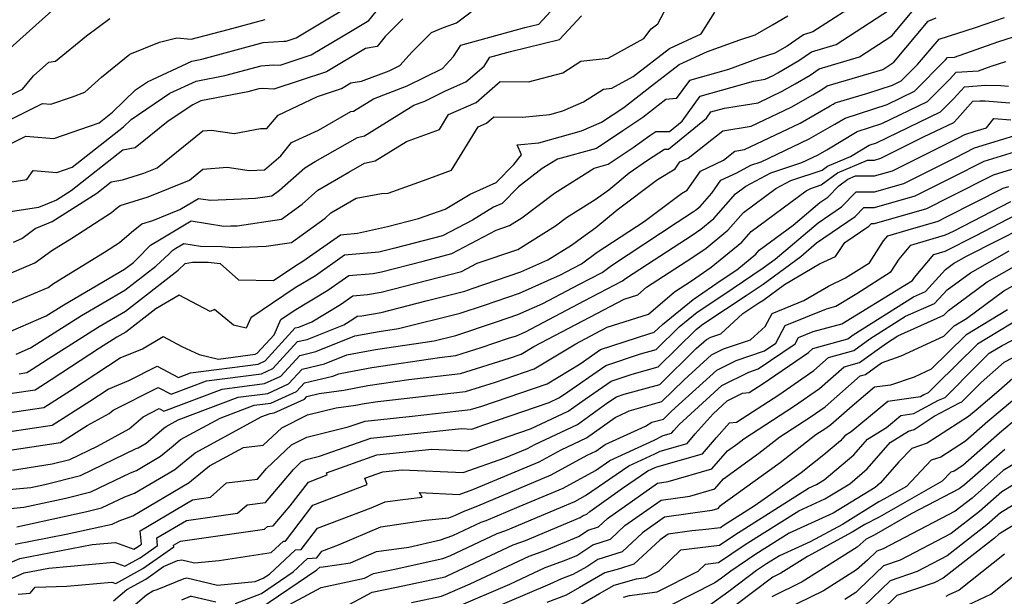
# Model space of a CAD drawing. Extents: x 1893570 to 1900978, y 2863029 to 2865516.
# Drawn here: x 1896784 to 1896937, y 2863451 to 2863541 of the extents above; entities that cross this region are included whole.
import ezdxf

# ---------------------------------------------------------------- set-up
doc = ezdxf.new("R2010")
doc.units = 0

msp = doc.modelspace()

# ---------------------------------------------------------------- linework, layer by layer
at = {"layer": 'Unknown_Line_Type', "color": 0}
for points in [[(1896780.92, 2863515.06, 3336), (1896784.91, 2863515.69, 3336), (1896785.93, 2863517.06, 3336), (1896789.61, 2863516.79, 3336), (1896791.98, 2863517.6, 3336), (1896799.96, 2863523.88, 3336), (1896801.14, 2863525.03, 3336), (1896807.19, 2863529.09, 3336), (1896811.28, 2863530.99, 3336), (1896815.73, 2863531.85, 3336), (1896821.34, 2863533.38, 3336), (1896823.25, 2863533.53, 3336), (1896824.3, 2863533.46, 3336), (1896829.16, 2863535.08, 3336), (1896835.49, 2863538.85, 3336), (1896838.08, 2863540.42, 3336), (1896839.91, 2863542.65, 3336)], [(1896781.27, 2863491.55, 3326), (1896787.94, 2863494.49, 3326), (1896790.68, 2863496.21, 3326), (1896800.13, 2863501.74, 3326), (1896801.49, 2863502.79, 3326), (1896802.08, 2863503.34, 3326), (1896804.18, 2863505.47, 3326), (1896805.81, 2863506.45, 3326), (1896810.49, 2863509.25, 3326), (1896815.58, 2863508.4, 3326), (1896816.65, 2863508.46, 3326), (1896817.65, 2863508.49, 3326), (1896824.55, 2863509.51, 3326), (1896827.76, 2863511.84, 3326), (1896830.19, 2863514, 3326), (1896834.97, 2863516.83, 3326), (1896837.41, 2863518.23, 3326), (1896839.09, 2863518.56, 3326), (1896843.95, 2863521.59, 3326), (1896849.09, 2863523.48, 3326), (1896850.5, 2863525.77, 3326), (1896854.8, 2863527.65, 3326), (1896858.55, 2863530.92, 3326), (1896862.93, 2863530.87, 3326), (1896868.28, 2863532.26, 3326), (1896871.09, 2863534.08, 3326), (1896875.33, 2863534.57, 3326), (1896880.86, 2863537.63, 3326), (1896882.02, 2863539.13, 3326), (1896883.06, 2863539.89, 3326), (1896884.61, 2863542.86, 3326)], [(1896781.67, 2863520.89, 3338), (1896784.75, 2863522.41, 3338), (1896789.13, 2863522.08, 3338), (1896796.19, 2863524.5, 3338), (1896798.26, 2863526.13, 3338), (1896801.85, 2863529.65, 3338), (1896803.67, 2863530.87, 3338), (1896810.56, 2863534.07, 3338), (1896812.16, 2863534.38, 3338), (1896821.67, 2863536.97, 3338), (1896824.91, 2863537.22, 3338), (1896825.25, 2863537.2, 3338), (1896826.82, 2863537.72, 3338), (1896828.87, 2863538.95, 3338), (1896836.75, 2863543.71, 3338)], [(1896781.78, 2863535.57, 3344), (1896783.85, 2863537.43, 3344), (1896789.78, 2863542.77, 3344)], [(1896782.04, 2863500.95, 3330), (1896786.2, 2863502.7, 3330), (1896788.83, 2863504.66, 3330), (1896791.94, 2863506.55, 3330), (1896798.1, 2863510.55, 3330), (1896798.8, 2863511.17, 3330), (1896799.42, 2863511.66, 3330), (1896803.82, 2863512.97, 3330), (1896810.22, 2863515.6, 3330), (1896812.29, 2863517.27, 3330), (1896816.1, 2863517.61, 3330), (1896819.51, 2863517.1, 3330), (1896821.9, 2863517.16, 3330), (1896824.4, 2863519.38, 3330), (1896826.1, 2863521.42, 3330), (1896830.27, 2863523.37, 3330), (1896835.31, 2863526.24, 3330), (1896835.73, 2863526.33, 3330), (1896838.82, 2863528.25, 3330), (1896844.04, 2863530.23, 3330), (1896849.56, 2863532.92, 3330), (1896851.26, 2863534.82, 3330), (1896852.39, 2863536.56, 3330), (1896862.37, 2863539.32, 3330), (1896864.52, 2863539.85, 3330), (1896867.54, 2863543.11, 3330)], [(1896779.49, 2863473.18, 3314), (1896790.19, 2863474.78, 3314), (1896794.3, 2863477.41, 3314), (1896797.74, 2863479.27, 3314), (1896798.37, 2863479.82, 3314), (1896805.36, 2863483.34, 3314), (1896807.37, 2863482.28, 3314), (1896812.85, 2863484.35, 3314), (1896821.4, 2863485.46, 3314), (1896823.2, 2863486.28, 3314), (1896827.03, 2863490.46, 3314), (1896828.53, 2863490.81, 3314), (1896834.2, 2863493.09, 3314), (1896835.64, 2863493.96, 3314), (1896836.27, 2863494.4, 3314), (1896837, 2863494.47, 3314), (1896840.02, 2863495.01, 3314), (1896847.04, 2863496.83, 3314), (1896853.01, 2863498.32, 3314), (1896854.18, 2863498.71, 3314), (1896861.75, 2863501.32, 3314), (1896865.94, 2863503.17, 3314), (1896869.61, 2863505.46, 3314), (1896871.16, 2863506.63, 3314), (1896873.39, 2863508.21, 3314), (1896876.74, 2863510.98, 3314), (1896883, 2863515.66, 3314), (1896885.71, 2863517.33, 3314), (1896886.47, 2863518.41, 3314), (1896887.77, 2863519.02, 3314), (1896893.12, 2863523.25, 3314), (1896897.57, 2863523.97, 3314), (1896903.77, 2863526.94, 3314), (1896907.12, 2863528.84, 3314), (1896908.52, 2863529.66, 3314), (1896909.37, 2863530.24, 3314), (1896918.01, 2863532.8, 3314), (1896919.75, 2863533.93, 3314), (1896925.06, 2863540.28, 3314), (1896926.31, 2863540.83, 3314)], [(1896780.55, 2863476.25, 3316), (1896788.87, 2863477.49, 3316), (1896794.7, 2863481.22, 3316), (1896797.56, 2863483.09, 3316), (1896800.78, 2863484.42, 3316), (1896805.19, 2863486.64, 3316), (1896808.49, 2863484.9, 3316), (1896810.38, 2863485.61, 3316), (1896820.91, 2863486.98, 3316), (1896821.97, 2863487.47, 3316), (1896826.67, 2863492.59, 3316), (1896827.21, 2863492.71, 3316), (1896829.23, 2863493.53, 3316), (1896833.69, 2863496.22, 3316), (1896835.62, 2863497.57, 3316), (1896837.89, 2863497.77, 3316), (1896840.03, 2863498.16, 3316), (1896850.93, 2863500.98, 3316), (1896852.51, 2863501.39, 3316), (1896854.93, 2863502.67, 3316), (1896861.26, 2863504.81, 3316), (1896867.14, 2863508.48, 3316), (1896868.85, 2863509.79, 3316), (1896873.3, 2863512.59, 3316), (1896875.43, 2863514.09, 3316), (1896878.57, 2863516.7, 3316), (1896881.41, 2863518.69, 3316), (1896884.08, 2863520.39, 3316), (1896884.7, 2863520.4, 3316), (1896890.59, 2863525.21, 3316), (1896891.3, 2863526.18, 3316), (1896893.38, 2863526.77, 3316), (1896898.64, 2863527.62, 3316), (1896902.38, 2863529.41, 3316), (1896904.4, 2863530.56, 3316), (1896906.73, 2863531.92, 3316), (1896908.14, 2863532.89, 3316), (1896914.38, 2863534.74, 3316), (1896919.41, 2863538, 3316), (1896922.59, 2863541.82, 3316)], [(1896781.21, 2863495.94, 3328), (1896788.26, 2863498.9, 3328), (1896789.1, 2863499.53, 3328), (1896797.03, 2863504.36, 3328), (1896799.35, 2863505.87, 3328), (1896801.19, 2863507.5, 3328), (1896802.83, 2863508.79, 3328), (1896804.52, 2863509.29, 3328), (1896808.71, 2863511.01, 3328), (1896811.62, 2863512.75, 3328), (1896813.5, 2863512.44, 3328), (1896817.11, 2863512.64, 3328), (1896820.46, 2863512.76, 3328), (1896823.02, 2863513.14, 3328), (1896824.21, 2863514, 3328), (1896828.16, 2863517.52, 3328), (1896829.78, 2863518.48, 3328), (1896836.36, 2863522.23, 3328), (1896837.41, 2863522.45, 3328), (1896845.08, 2863527.22, 3328), (1896846.8, 2863527.87, 3328), (1896850.02, 2863529.45, 3328), (1896853.21, 2863530.85, 3328), (1896856.05, 2863533.32, 3328), (1896856.93, 2863534.69, 3328), (1896860.15, 2863535.58, 3328), (1896867.74, 2863537.44, 3328), (1896871.15, 2863541.13, 3328)], [(1896781.61, 2863479.33, 3318), (1896787.55, 2863480.21, 3318), (1896791.71, 2863482.87, 3318), (1896799.43, 2863487.92, 3318), (1896802.93, 2863489.36, 3318), (1896806.12, 2863491.24, 3318), (1896809.03, 2863489.7, 3318), (1896811.73, 2863488.45, 3318), (1896814.72, 2863487.76, 3318), (1896820.42, 2863488.5, 3318), (1896820.75, 2863488.65, 3318), (1896823.38, 2863491.52, 3318), (1896824.4, 2863493.9, 3318), (1896826.52, 2863495.33, 3318), (1896831.74, 2863498.47, 3318), (1896834.98, 2863500.75, 3318), (1896838.77, 2863501.08, 3318), (1896840.05, 2863501.31, 3318), (1896846.54, 2863502.99, 3318), (1896851.03, 2863504.15, 3318), (1896857.9, 2863507.8, 3318), (1896859.98, 2863508.5, 3318), (1896861.91, 2863509.71, 3318), (1896866.95, 2863513.58, 3318), (1896873.13, 2863517.46, 3318), (1896875.31, 2863518.05, 3318), (1896879.18, 2863520.67, 3318), (1896881.8, 2863522.51, 3318), (1896882.75, 2863523.12, 3318), (1896884.83, 2863523.14, 3318), (1896886.8, 2863524.76, 3318), (1896889.62, 2863528.63, 3318), (1896897.91, 2863530.98, 3318), (1896899.71, 2863531.27, 3318), (1896900.98, 2863531.88, 3318), (1896901.68, 2863532.28, 3318), (1896904.94, 2863534.18, 3318), (1896906.91, 2863535.54, 3318), (1896910.76, 2863536.68, 3318), (1896919.06, 2863542.07, 3318)], [(1896912.61, 2863542.18, 3320), (1896907.13, 2863538.62, 3320), (1896905.68, 2863538.19, 3320), (1896903.15, 2863536.44, 3320), (1896901.22, 2863535.32, 3320), (1896898.81, 2863534.55, 3320), (1896894.03, 2863532.81, 3320), (1896887.94, 2863531.09, 3320), (1896885.91, 2863528.3, 3320), (1896884.28, 2863528.14, 3320), (1896880.7, 2863525.33, 3320), (1896877.59, 2863523.27, 3320), (1896873.49, 2863520.49, 3320), (1896867.43, 2863518.86, 3320), (1896865.06, 2863517.37, 3320), (1896861.4, 2863514.56, 3320), (1896858.86, 2863511.97, 3320), (1896857.5, 2863511.36, 3320), (1896854.2, 2863509.38, 3320), (1896849.55, 2863506.91, 3320), (1896842.15, 2863505, 3320), (1896840.06, 2863504.46, 3320), (1896839.65, 2863504.38, 3320), (1896834.33, 2863503.92, 3320), (1896829.79, 2863500.72, 3320), (1896826.64, 2863498.83, 3320), (1896819.75, 2863494.19, 3320), (1896819.04, 2863492.54, 3320), (1896817.08, 2863493.01, 3320), (1896814.13, 2863495.48, 3320), (1896813.43, 2863495.17, 3320), (1896808.62, 2863497.71, 3320), (1896804.97, 2863495.56, 3320), (1896800.31, 2863491.95, 3320), (1896798.94, 2863491.14, 3320), (1896796.25, 2863489.44, 3320), (1896788.72, 2863484.52, 3320), (1896786.23, 2863482.93, 3320), (1896782.67, 2863482.4, 3320)], [(1896782.7, 2863470.48, 3312), (1896788.89, 2863471.45, 3312), (1896791.62, 2863472.14, 3312), (1896795.92, 2863474.21, 3312), (1896800.85, 2863476.89, 3312), (1896803.02, 2863478.78, 3312), (1896805.53, 2863480.04, 3312), (1896806.25, 2863479.66, 3312), (1896815.32, 2863483.08, 3312), (1896821.89, 2863483.94, 3312), (1896824.42, 2863485.1, 3312), (1896827.38, 2863488.33, 3312), (1896829.86, 2863488.91, 3312), (1896835.93, 2863491.35, 3312), (1896838.81, 2863491.87, 3312), (1896839.72, 2863492.04, 3312), (1896842.72, 2863492.49, 3312), (1896852.32, 2863494.88, 3312), (1896856.07, 2863496.13, 3312), (1896861.51, 2863498.01, 3312), (1896867.91, 2863500.83, 3312), (1896869.9, 2863501.87, 3312), (1896871.19, 2863502.55, 3312), (1896873.63, 2863504.37, 3312), (1896880.89, 2863509.14, 3312), (1896886.7, 2863513.49, 3312), (1896887.58, 2863514.03, 3312), (1896889.65, 2863516.99, 3312), (1896893.24, 2863518.67, 3312), (1896895.02, 2863520.08, 3312), (1896896.5, 2863520.32, 3312), (1896905.17, 2863524.46, 3312), (1896909.85, 2863527.13, 3312), (1896910.31, 2863527.4, 3312), (1896910.6, 2863527.59, 3312), (1896915.7, 2863529.1, 3312), (1896919.54, 2863530.36, 3312), (1896920.89, 2863531.01, 3312), (1896923.42, 2863533.56, 3312), (1896926.77, 2863537.52, 3312), (1896932.43, 2863539.3, 3312), (1896936.92, 2863540.9, 3312)], [(1896782.87, 2863505.95, 3332), (1896784.15, 2863506.49, 3332), (1896786.25, 2863508.06, 3332), (1896788.88, 2863509.14, 3332), (1896795.79, 2863513.55, 3332), (1896798.05, 2863515.33, 3332), (1896799.78, 2863515.65, 3332), (1896803.12, 2863516.64, 3332), (1896805.2, 2863517.5, 3332), (1896812.31, 2863523.24, 3332), (1896813.65, 2863523.37, 3332), (1896817.16, 2863522.84, 3332), (1896821.28, 2863523.6, 3332), (1896822.26, 2863523.61, 3332), (1896824, 2863525.7, 3332), (1896830.13, 2863528.57, 3332), (1896833.84, 2863529.81, 3332), (1896835.33, 2863530.7, 3332), (1896836.97, 2863530.95, 3332), (1896841.29, 2863532.58, 3332), (1896842.94, 2863533.39, 3332), (1896844.85, 2863535.51, 3332), (1896847.87, 2863538.54, 3332), (1896849.69, 2863539.33, 3332), (1896851.75, 2863540.03, 3332), (1896854.03, 2863541.76, 3332)], [(1896783.26, 2863488.52, 3324), (1896785.5, 2863489.5, 3324), (1896793.43, 2863494.52, 3324), (1896800.19, 2863498.48, 3324), (1896804.97, 2863502.18, 3324), (1896807.07, 2863504.13, 3324), (1896807.64, 2863504.71, 3324), (1896808.09, 2863504.98, 3324), (1896809.36, 2863505.74, 3324), (1896811.91, 2863505.32, 3324), (1896815.23, 2863505.26, 3324), (1896816.98, 2863505.11, 3324), (1896822.13, 2863505.3, 3324), (1896826.09, 2863505.88, 3324), (1896831.32, 2863509.67, 3324), (1896832.22, 2863510.47, 3324), (1896836.14, 2863512.8, 3324), (1896840.07, 2863513.48, 3324), (1896841.13, 2863513.58, 3324), (1896846.63, 2863515.54, 3324), (1896850.94, 2863517.12, 3324), (1896855.1, 2863523.89, 3324), (1896856.4, 2863524.46, 3324), (1896857.52, 2863525.45, 3324), (1896861.99, 2863525.39, 3324), (1896866.26, 2863525.81, 3324), (1896868.28, 2863526.38, 3324), (1896871.5, 2863527.75, 3324), (1896874.58, 2863529.75, 3324), (1896875.91, 2863529.9, 3324), (1896879.19, 2863531.71, 3324), (1896884.85, 2863536.03, 3324), (1896889.78, 2863538.32, 3324), (1896891.89, 2863541.68, 3324)], [(1896783.73, 2863485.47, 3322), (1896784.91, 2863485.65, 3322), (1896785.74, 2863486.17, 3322), (1896788.23, 2863487.8, 3322), (1896796.18, 2863492.83, 3322), (1896800.25, 2863495.21, 3322), (1896808.46, 2863501.57, 3322), (1896809.57, 2863502.6, 3322), (1896810.69, 2863502.84, 3322), (1896813.1, 2863502.8, 3322), (1896814.97, 2863502.63, 3322), (1896817.85, 2863500.1, 3322), (1896823.29, 2863499.99, 3322), (1896826.76, 2863502.32, 3322), (1896827.84, 2863502.98, 3322), (1896833.68, 2863507.09, 3322), (1896836.34, 2863507.32, 3322), (1896841.03, 2863508.38, 3322), (1896845.84, 2863509.59, 3322), (1896849.98, 2863511.08, 3322), (1896853.88, 2863513.42, 3322), (1896857.9, 2863515.23, 3322), (1896860.64, 2863518.02, 3322), (1896861.85, 2863519.53, 3322), (1896861.17, 2863521.07, 3322), (1896864.54, 2863521.4, 3322), (1896871.16, 2863523.26, 3322), (1896874.3, 2863524.6, 3322), (1896877.77, 2863526.9, 3322), (1896882.04, 2863530.27, 3322), (1896886.34, 2863533.55, 3322), (1896890.74, 2863535.59, 3322), (1896895.79, 2863537.42, 3322), (1896898.16, 2863538.18, 3322), (1896900.89, 2863539.75, 3322), (1896903.25, 2863541.15, 3322)], [(1896777.2, 2863526.23, 3342), (1896784.24, 2863529.71, 3342), (1896785.99, 2863531.79, 3342), (1896788.36, 2863533.91, 3342), (1896789.4, 2863534.09, 3342), (1896794.21, 2863538.03, 3342), (1896797.81, 2863540.71, 3342)], [(1896779.44, 2863523.56, 3340), (1896787.37, 2863527.48, 3340), (1896788.66, 2863527.38, 3340), (1896792.05, 2863528.54, 3340), (1896793.94, 2863529.27, 3340), (1896796.56, 2863531.62, 3340), (1896800.97, 2863535.18, 3340), (1896805.55, 2863537.04, 3340), (1896808.23, 2863537.71, 3340), (1896810.46, 2863537.53, 3340), (1896816.22, 2863538.99, 3340), (1896822, 2863540.56, 3340)], [(1896843.38, 2863540.65, 3334), (1896840.67, 2863537.93, 3334), (1896839.38, 2863536.35, 3334), (1896837.58, 2863536.07, 3334), (1896831.5, 2863532.45, 3334), (1896823.35, 2863529.72, 3334), (1896821.6, 2863529.83, 3334), (1896821.01, 2863529.79, 3334), (1896819.3, 2863529.32, 3334), (1896811.99, 2863527.9, 3334), (1896810.72, 2863527.31, 3334), (1896806.88, 2863524.74, 3334), (1896801.78, 2863520.61, 3334), (1896799.86, 2863520.26, 3334), (1896791.82, 2863513.93, 3334), (1896789.53, 2863512.46, 3334), (1896786.73, 2863511.31, 3334), (1896782.41, 2863510.64, 3334)], [(1896780.43, 2863467.32, 3310), (1896785.55, 2863467.76, 3310), (1896787.74, 2863468.23, 3310), (1896793.26, 2863469.62, 3310), (1896801.94, 2863473.82, 3310), (1896802.25, 2863473.93, 3310), (1896803.51, 2863474.68, 3310), (1896806.25, 2863477, 3310), (1896806.6, 2863477.29, 3310), (1896808.48, 2863478.3, 3310), (1896817.8, 2863481.82, 3310), (1896822.38, 2863482.42, 3310), (1896825.64, 2863483.91, 3310), (1896827.74, 2863486.2, 3310), (1896831.19, 2863487.01, 3310), (1896834.69, 2863488.42, 3310), (1896836.35, 2863488.71, 3310), (1896839.13, 2863489.24, 3310), (1896848.25, 2863490.6, 3310), (1896851.63, 2863491.44, 3310), (1896857.96, 2863493.55, 3310), (1896861.28, 2863494.7, 3310), (1896865.18, 2863496.42, 3310), (1896870.75, 2863499.33, 3310), (1896874.37, 2863501.23, 3310), (1896875.83, 2863502.32, 3310), (1896886.07, 2863509.04, 3310), (1896888.44, 2863510.59, 3310), (1896888.9, 2863510.9, 3310), (1896889.6, 2863511.48, 3310), (1896891.44, 2863513.58, 3310), (1896892.84, 2863515.57, 3310), (1896895.31, 2863516.73, 3310), (1896897.52, 2863517.9, 3310), (1896899.12, 2863518.44, 3310), (1896906.56, 2863521.99, 3310), (1896910.58, 2863524.28, 3310), (1896912.15, 2863525.22, 3310), (1896918.71, 2863527.37, 3310), (1896922.93, 2863529.4, 3310), (1896927.78, 2863534.29, 3310), (1896928.09, 2863534.64, 3310), (1896929.18, 2863534.71, 3310), (1896935.91, 2863537.1, 3310), (1896939.61, 2863538.3, 3310)], [(1896781.35, 2863464.43, 3308), (1896784.46, 2863464.7, 3308), (1896790.99, 2863466.13, 3308), (1896794.9, 2863467.11, 3308), (1896801.05, 2863470.08, 3308), (1896801.96, 2863470.4, 3308), (1896805.73, 2863472.63, 3308), (1896807.68, 2863474.28, 3308), (1896808.84, 2863475.24, 3308), (1896814.98, 2863478.56, 3308), (1896820.27, 2863480.56, 3308), (1896822.87, 2863480.9, 3308), (1896826.86, 2863482.73, 3308), (1896828.1, 2863484.07, 3308), (1896832.52, 2863485.1, 3308), (1896833.45, 2863485.48, 3308), (1896833.9, 2863485.56, 3308), (1896838.55, 2863486.44, 3308), (1896849.09, 2863488.01, 3308), (1896851.61, 2863488.3, 3308), (1896855.56, 2863489.55, 3308), (1896859.84, 2863490.98, 3308), (1896861.04, 2863491.39, 3308), (1896862.45, 2863492.01, 3308), (1896871.61, 2863496.79, 3308), (1896877.54, 2863499.91, 3308), (1896878.03, 2863500.27, 3308), (1896881.44, 2863502.51, 3308), (1896888.39, 2863507.04, 3308), (1896889.71, 2863507.94, 3308), (1896891.76, 2863509.63, 3308), (1896895.14, 2863513.47, 3308), (1896896.7, 2863514.63, 3308), (1896900.63, 2863516.7, 3308), (1896905.42, 2863518.31, 3308), (1896907.95, 2863519.51, 3308), (1896909.32, 2863520.29, 3308), (1896914.03, 2863523.12, 3308), (1896917.88, 2863524.39, 3308), (1896924.97, 2863527.79, 3308), (1896928.4, 2863531.25, 3308), (1896929.41, 2863532.38, 3308), (1896932.9, 2863532.6, 3308), (1896934.89, 2863533.31, 3308), (1896937.13, 2863534.03, 3308)], [(1896783.37, 2863461.64, 3306), (1896794.24, 2863464.02, 3306), (1896796.54, 2863464.59, 3306), (1896800.16, 2863466.35, 3306), (1896801.68, 2863466.88, 3306), (1896807.96, 2863470.59, 3306), (1896809.11, 2863471.57, 3306), (1896811.08, 2863473.19, 3306), (1896821.47, 2863478.82, 3306), (1896822.74, 2863479.3, 3306), (1896823.37, 2863479.38, 3306), (1896828.08, 2863481.54, 3306), (1896828.46, 2863481.95, 3306), (1896830.38, 2863482.39, 3306), (1896834.2, 2863482.93, 3306), (1896837.96, 2863483.63, 3306), (1896844.31, 2863484.58, 3306), (1896852.38, 2863485.5, 3306), (1896859.97, 2863487.9, 3306), (1896861.79, 2863488.52, 3306), (1896863.75, 2863489.71, 3306), (1896872.46, 2863494.25, 3306), (1896877.81, 2863497.06, 3306), (1896879.94, 2863497.75, 3306), (1896881.3, 2863498.91, 3306), (1896888.34, 2863503.49, 3306), (1896890.53, 2863504.98, 3306), (1896893.93, 2863507.78, 3306), (1896896.36, 2863510.54, 3306), (1896901.39, 2863514.26, 3306), (1896903.74, 2863515.5, 3306), (1896908.59, 2863517.13, 3306), (1896909.43, 2863517.75, 3306), (1896912.97, 2863519.26, 3306), (1896915.91, 2863521.02, 3306), (1896917.05, 2863521.4, 3306), (1896927.01, 2863526.18, 3306), (1896929.03, 2863528.21, 3306), (1896930.73, 2863530.11, 3306), (1896933.98, 2863530.33, 3306), (1896936.35, 2863530.31, 3306), (1896937.57, 2863530.2, 3306)], [(1896783.11, 2863458.95, 3304), (1896791.06, 2863460.5, 3304), (1896797.49, 2863461.91, 3304), (1896798.18, 2863462.08, 3304), (1896799.27, 2863462.61, 3304), (1896801.39, 2863463.35, 3304), (1896810.18, 2863468.54, 3304), (1896810.54, 2863468.85, 3304), (1896813.32, 2863471.14, 3304), (1896818.6, 2863474, 3304), (1896821.66, 2863474.34, 3304), (1896824.56, 2863477.08, 3304), (1896828.56, 2863479.06, 3304), (1896833.05, 2863480.17, 3304), (1896836.09, 2863480.59, 3304), (1896837.37, 2863480.83, 3304), (1896839.53, 2863481.16, 3304), (1896853.15, 2863482.7, 3304), (1896857.82, 2863484.17, 3304), (1896863.82, 2863486.22, 3304), (1896870.29, 2863490.14, 3304), (1896873.31, 2863491.72, 3304), (1896875.16, 2863492.69, 3304), (1896881.57, 2863494.75, 3304), (1896885.64, 2863498.22, 3304), (1896888.28, 2863499.94, 3304), (1896891.35, 2863502.02, 3304), (1896896.1, 2863505.93, 3304), (1896897.57, 2863507.61, 3304), (1896906.08, 2863513.9, 3304), (1896906.85, 2863514.3, 3304), (1896908.44, 2863514.83, 3304), (1896911, 2863516.74, 3304), (1896915.63, 2863518.71, 3304), (1896916.71, 2863518.71, 3304), (1896917.73, 2863519, 3304), (1896924.36, 2863522.31, 3304), (1896929.05, 2863524.57, 3304), (1896929.65, 2863525.17, 3304), (1896932.04, 2863527.85, 3304), (1896933.13, 2863527.92, 3304), (1896933.92, 2863527.92, 3304), (1896937.75, 2863527.58, 3304)], [(1896777.64, 2863454.08, 3302), (1896783.82, 2863456.72, 3302), (1896795.07, 2863458.91, 3302), (1896798.73, 2863459.24, 3302), (1896801.55, 2863458.2, 3302), (1896802.11, 2863458.51, 3302), (1896802.61, 2863458.87, 3302), (1896802.75, 2863458.96, 3302), (1896802.56, 2863461.05, 3302), (1896810.7, 2863465.87, 3302), (1896813.47, 2863466.26, 3302), (1896815.98, 2863468.49, 3302), (1896820.8, 2863469.1, 3302), (1896822.19, 2863470.74, 3302), (1896826.09, 2863474.43, 3302), (1896828.46, 2863475.6, 3302), (1896834.89, 2863477.19, 3302), (1896837.52, 2863478.11, 3302), (1896844.84, 2863478.87, 3302), (1896853.92, 2863479.9, 3302), (1896855.66, 2863480.45, 3302), (1896865.84, 2863483.91, 3302), (1896870.97, 2863487.02, 3302), (1896874.14, 2863489.22, 3302), (1896881.64, 2863491.68, 3302), (1896882.48, 2863491.92, 3302), (1896883.74, 2863493.15, 3302), (1896888.52, 2863497.02, 3302), (1896891.52, 2863499.11, 3302), (1896892.73, 2863499.91, 3302), (1896895.3, 2863501.64, 3302), (1896898.27, 2863504.09, 3302), (1896898.79, 2863504.68, 3302), (1896904.06, 2863508.57, 3302), (1896908.23, 2863512.1, 3302), (1896909.46, 2863512.94, 3302), (1896911.18, 2863514.7, 3302), (1896912.57, 2863515.74, 3302), (1896913.79, 2863516.25, 3302), (1896916.72, 2863516.24, 3302), (1896919.51, 2863517.04, 3302), (1896929.67, 2863522.12, 3302), (1896930.78, 2863522.68, 3302), (1896932.4, 2863523.19, 3302), (1896934.14, 2863523.71, 3302), (1896935.28, 2863525.19, 3302), (1896937.94, 2863524.95, 3302)], [(1896780.36, 2863452.7, 3300), (1896784.54, 2863454.49, 3300), (1896788.36, 2863455.23, 3300), (1896798.45, 2863456.15, 3300), (1896800.16, 2863455.52, 3300), (1896802.55, 2863456.85, 3300), (1896804.67, 2863458.36, 3300), (1896805.26, 2863458.75, 3300), (1896805.15, 2863459.93, 3300), (1896809.75, 2863462.66, 3300), (1896817.68, 2863463.77, 3300), (1896819.17, 2863465.1, 3300), (1896822.02, 2863465.45, 3300), (1896826.37, 2863470.6, 3300), (1896827.61, 2863471.77, 3300), (1896828.36, 2863472.15, 3300), (1896830.41, 2863472.65, 3300), (1896838.44, 2863475.47, 3300), (1896852.52, 2863476.93, 3300), (1896854.11, 2863476.86, 3300), (1896855.97, 2863477.52, 3300), (1896866.12, 2863480.98, 3300), (1896867.66, 2863481.7, 3300), (1896868.35, 2863482.2, 3300), (1896874.96, 2863486.77, 3300), (1896880.35, 2863488.55, 3300), (1896882.77, 2863489.22, 3300), (1896886.38, 2863492.76, 3300), (1896889.18, 2863495.03, 3300), (1896890.95, 2863496.26, 3300), (1896894.74, 2863498.77, 3300), (1896899.44, 2863501.93, 3300), (1896901.26, 2863503.27, 3300), (1896907.98, 2863508.96, 3300), (1896911.59, 2863511.44, 3300), (1896913.89, 2863513.78, 3300), (1896916.73, 2863513.77, 3300), (1896921.29, 2863515.08, 3300), (1896929.27, 2863519.07, 3300), (1896932.27, 2863520.6, 3300), (1896936.68, 2863521.97, 3300), (1896938.39, 2863522.49, 3300)], [(1896783.57, 2863451.2, 3298), (1896785.43, 2863451.34, 3298), (1896786.21, 2863452.27, 3298), (1896791.17, 2863452.42, 3298), (1896798.17, 2863453.06, 3298), (1896798.76, 2863452.84, 3298), (1896802.98, 2863455.19, 3298), (1896806.73, 2863457.85, 3298), (1896807.77, 2863458.54, 3298), (1896807.74, 2863458.81, 3298), (1896808.8, 2863459.44, 3298), (1896821.9, 2863461.29, 3298), (1896822.36, 2863461.7, 3298), (1896823.25, 2863461.81, 3298), (1896825.86, 2863464.91, 3298), (1896828.7, 2863468.62, 3298), (1896831.65, 2863469.74, 3298), (1896831.52, 2863470.08, 3298), (1896839.35, 2863472.84, 3298), (1896847.91, 2863473.72, 3298), (1896853.45, 2863473.48, 3298), (1896859.9, 2863475.75, 3298), (1896863.22, 2863476.88, 3298), (1896869.09, 2863479.63, 3298), (1896871.74, 2863481.53, 3298), (1896875.77, 2863484.33, 3298), (1896879.07, 2863485.41, 3298), (1896883.07, 2863486.52, 3298), (1896889.02, 2863492.37, 3298), (1896889.85, 2863493.04, 3298), (1896890.37, 2863493.41, 3298), (1896896.75, 2863497.62, 3298), (1896899.4, 2863499.41, 3298), (1896905.25, 2863503.72, 3298), (1896907.73, 2863505.82, 3298), (1896913.72, 2863509.93, 3298), (1896915.07, 2863511.31, 3298), (1896916.74, 2863511.3, 3298), (1896923.07, 2863513.12, 3298), (1896928.86, 2863516.02, 3298), (1896933.76, 2863518.51, 3298), (1896938.52, 2863519.99, 3298)], [(1896798.43, 2863450.16, 3296), (1896800.47, 2863451.89, 3296), (1896803.41, 2863453.52, 3296), (1896806.2, 2863455.51, 3296), (1896808.35, 2863456.4, 3296), (1896809.04, 2863456.52, 3296), (1896811.01, 2863456.05, 3296), (1896814.86, 2863456.44, 3296), (1896822.94, 2863457.68, 3296), (1896824.83, 2863459.43, 3296), (1896825.15, 2863459.45, 3296), (1896829.41, 2863465.04, 3296), (1896837.87, 2863468.24, 3296), (1896837.49, 2863469.22, 3296), (1896840.27, 2863470.2, 3296), (1896843.31, 2863470.51, 3296), (1896852.79, 2863470.09, 3296), (1896859.25, 2863472.37, 3296), (1896862.76, 2863473.84, 3296), (1896863.91, 2863474.47, 3296), (1896870.53, 2863477.56, 3296), (1896875.13, 2863480.87, 3296), (1896876.59, 2863481.88, 3296), (1896877.78, 2863482.27, 3296), (1896883.36, 2863483.82, 3296), (1896889.02, 2863489.39, 3296), (1896890.6, 2863490.82, 3296), (1896891.27, 2863491.16, 3296), (1896892.82, 2863491.68, 3296), (1896896.27, 2863494.84, 3296), (1896898.76, 2863496.48, 3296), (1896899.35, 2863496.88, 3296), (1896902.73, 2863499.37, 3296), (1896908.16, 2863502.55, 3296), (1896910.66, 2863503.73, 3296), (1896912.14, 2863505.87, 3296), (1896915.85, 2863508.42, 3296), (1896916.25, 2863508.83, 3296), (1896916.75, 2863508.83, 3296), (1896924.85, 2863511.16, 3296), (1896928.46, 2863512.97, 3296), (1896935.25, 2863516.43, 3296), (1896938.06, 2863517.3, 3296)], [(1896799.3, 2863447.47, 3294), (1896803.55, 2863451.07, 3294), (1896804.52, 2863451.71, 3294), (1896805.17, 2863451.89, 3294), (1896809.38, 2863453.64, 3294), (1896809.79, 2863453.71, 3294), (1896814.56, 2863452.59, 3294), (1896820.42, 2863453.18, 3294), (1896821.69, 2863453.66, 3294), (1896822.64, 2863454.31, 3294), (1896826.71, 2863458.08, 3294), (1896827.59, 2863458.15, 3294), (1896830.11, 2863461.46, 3294), (1896838.46, 2863464.61, 3294), (1896840.64, 2863465.55, 3294), (1896842.97, 2863465.88, 3294), (1896846.39, 2863466.26, 3294), (1896846, 2863466.98, 3294), (1896852.13, 2863466.71, 3294), (1896854.28, 2863467.47, 3294), (1896864.61, 2863471.79, 3294), (1896867.99, 2863473.64, 3294), (1896871.96, 2863475.49, 3294), (1896876.39, 2863478.68, 3294), (1896878.28, 2863479.54, 3294), (1896878.58, 2863479.72, 3294), (1896883.64, 2863481.13, 3294), (1896887.11, 2863484.53, 3294), (1896891.4, 2863488.43, 3294), (1896893.25, 2863489.35, 3294), (1896897.47, 2863490.77, 3294), (1896899.72, 2863492.84, 3294), (1896900.8, 2863494.83, 3294), (1896905.72, 2863496.85, 3294), (1896909.56, 2863499.09, 3294), (1896912.24, 2863500.37, 3294), (1896915.97, 2863502.73, 3294), (1896918.14, 2863506.13, 3294), (1896918.81, 2863506.94, 3294), (1896921.96, 2863507.86, 3294), (1896926.63, 2863509.2, 3294), (1896928.05, 2863509.91, 3294), (1896936.74, 2863514.35, 3294), (1896937.6, 2863514.61, 3294)], [(1896817.38, 2863449.75, 3292), (1896821.42, 2863451.3, 3292), (1896826.32, 2863454.64, 3292), (1896828.59, 2863456.74, 3292), (1896830.04, 2863456.85, 3292), (1896830.82, 2863457.87, 3292), (1896833.41, 2863458.85, 3292), (1896839.96, 2863461.67, 3292), (1896846.94, 2863462.68, 3292), (1896850.52, 2863463.06, 3292), (1896851.58, 2863463.45, 3292), (1896853.05, 2863464.14, 3292), (1896853.32, 2863464.24, 3292), (1896855.03, 2863464.95, 3292), (1896866.46, 2863469.73, 3292), (1896872.07, 2863472.81, 3292), (1896873.39, 2863473.42, 3292), (1896874.87, 2863474.49, 3292), (1896881.1, 2863477.32, 3292), (1896882.1, 2863477.92, 3292), (1896883.93, 2863478.43, 3292), (1896885.19, 2863479.66, 3292), (1896892.2, 2863486.03, 3292), (1896895.22, 2863487.54, 3292), (1896899.6, 2863489.01, 3292), (1896901.37, 2863490.22, 3292), (1896902.85, 2863492.96, 3292), (1896909.24, 2863495.59, 3292), (1896910.72, 2863495.98, 3292), (1896913.97, 2863497.97, 3292), (1896919.32, 2863501.36, 3292), (1896920.54, 2863503.28, 3292), (1896922.38, 2863505.48, 3292), (1896927.77, 2863507.05, 3292), (1896928.99, 2863507.67, 3292), (1896937.91, 2863512.28, 3292)], [(1896821.15, 2863448.94, 3290), (1896830.01, 2863454.97, 3290), (1896830.47, 2863455.39, 3290), (1896831.01, 2863455.43, 3290), (1896835.23, 2863456.05, 3290), (1896839.28, 2863457.8, 3290), (1896844.3, 2863458.52, 3290), (1896849.27, 2863459.62, 3290), (1896851.14, 2863460.3, 3290), (1896855.55, 2863462.38, 3290), (1896856.36, 2863462.67, 3290), (1896861.48, 2863464.82, 3290), (1896868.31, 2863467.67, 3290), (1896873.34, 2863470.43, 3290), (1896875.58, 2863471.98, 3290), (1896882.47, 2863475.15, 3290), (1896883.88, 2863475.85, 3290), (1896885.15, 2863476.21, 3290), (1896885.53, 2863476.66, 3290), (1896886.36, 2863477.6, 3290), (1896893, 2863483.64, 3290), (1896897.19, 2863485.72, 3290), (1896898.66, 2863486.22, 3290), (1896904.38, 2863490.12, 3290), (1896904.91, 2863491.1, 3290), (1896907.19, 2863492.03, 3290), (1896911.65, 2863493.21, 3290), (1896921.46, 2863499.23, 3290), (1896922.66, 2863499.99, 3290), (1896922.93, 2863500.42, 3290), (1896925.94, 2863504.02, 3290), (1896927.71, 2863504.54, 3290), (1896932.43, 2863506.93, 3290), (1896938.82, 2863510.23, 3290)], [(1896823.65, 2863448.46, 3288), (1896830.68, 2863452.2, 3288), (1896837.45, 2863453.66, 3288), (1896838.83, 2863454.4, 3288), (1896840.1, 2863454.66, 3288), (1896841.89, 2863455.05, 3288), (1896849.62, 2863456.76, 3288), (1896850.7, 2863457.16, 3288), (1896858.04, 2863460.62, 3288), (1896859.4, 2863461.11, 3288), (1896867.93, 2863464.68, 3288), (1896870.16, 2863465.62, 3288), (1896871.81, 2863466.52, 3288), (1896878.53, 2863471.17, 3288), (1896882.56, 2863473.02, 3288), (1896883.38, 2863473.43, 3288), (1896887.58, 2863474.62, 3288), (1896888.85, 2863476.11, 3288), (1896891.62, 2863479.26, 3288), (1896893.81, 2863481.24, 3288), (1896896.18, 2863482.43, 3288), (1896897.22, 2863482.53, 3288), (1896899.4, 2863483.95, 3288), (1896906.44, 2863488.8, 3288), (1896907.14, 2863489.42, 3288), (1896912.57, 2863490.91, 3288), (1896913.42, 2863491.53, 3288), (1896922.78, 2863497.44, 3288), (1896924.65, 2863498.27, 3288), (1896927.79, 2863501.69, 3288), (1896929.01, 2863502.59, 3288), (1896931.05, 2863503.75, 3288), (1896935.87, 2863506.18, 3288), (1896939.73, 2863508.18, 3288)], [(1896834.47, 2863449.27, 3286), (1896838.61, 2863451.48, 3286), (1896842.43, 2863452.27, 3286), (1896847.79, 2863453.42, 3286), (1896849.96, 2863453.9, 3286), (1896850.26, 2863454.02, 3286), (1896860.54, 2863458.86, 3286), (1896862.45, 2863459.54, 3286), (1896870.94, 2863463.1, 3286), (1896871.45, 2863463.44, 3286), (1896872, 2863463.62, 3286), (1896872.47, 2863464.05, 3286), (1896877.56, 2863467.65, 3286), (1896881.48, 2863470.36, 3286), (1896882.64, 2863470.89, 3286), (1896882.87, 2863471.01, 3286), (1896890.01, 2863473.03, 3286), (1896892.17, 2863475.57, 3286), (1896894.16, 2863477.83, 3286), (1896895.26, 2863477.94, 3286), (1896901.84, 2863482.21, 3286), (1896907.32, 2863485.98, 3286), (1896909.59, 2863487.99, 3286), (1896913.49, 2863489.06, 3286), (1896916, 2863490.89, 3286), (1896921.57, 2863494.41, 3286), (1896926.08, 2863496.42, 3286), (1896928, 2863498.51, 3286), (1896931.63, 2863501.17, 3286), (1896937.65, 2863504.6, 3286)], [(1896844.75, 2863449.88, 3284), (1896849.4, 2863450.88, 3284), (1896850.74, 2863451.44, 3284), (1896853.86, 2863452.78, 3284), (1896863.04, 2863457.1, 3284), (1896865.49, 2863457.98, 3284), (1896870.69, 2863460.16, 3284), (1896872.19, 2863461.15, 3284), (1896873.84, 2863461.68, 3284), (1896875.2, 2863462.95, 3284), (1896883, 2863468.46, 3284), (1896884.67, 2863468.69, 3284), (1896891.45, 2863470.69, 3284), (1896893.86, 2863473.46, 3284), (1896895.47, 2863474.62, 3284), (1896896.43, 2863475.37, 3284), (1896904.28, 2863480.46, 3284), (1896908.2, 2863483.16, 3284), (1896912.03, 2863486.56, 3284), (1896914.4, 2863487.21, 3284), (1896918.58, 2863490.25, 3284), (1896920.37, 2863491.39, 3284), (1896927.52, 2863494.57, 3284), (1896928.22, 2863495.33, 3284), (1896934.24, 2863499.76, 3284), (1896941.09, 2863503.65, 3284)], [(1896851.81, 2863449.24, 3282), (1896860.05, 2863452.75, 3282), (1896865.54, 2863455.34, 3282), (1896868.53, 2863456.42, 3282), (1896870.45, 2863457.22, 3282), (1896872.94, 2863458.87, 3282), (1896875.67, 2863459.74, 3282), (1896877.93, 2863461.85, 3282), (1896883.54, 2863465.81, 3282), (1896888.04, 2863466.44, 3282), (1896891.88, 2863467.58, 3282), (1896893.25, 2863469.15, 3282), (1896898.76, 2863473.1, 3282), (1896902, 2863475.66, 3282), (1896906.72, 2863478.72, 3282), (1896909.08, 2863480.34, 3282), (1896914.48, 2863485.13, 3282), (1896915.31, 2863485.36, 3282), (1896917.83, 2863487.19, 3282), (1896920.86, 2863488.23, 3282), (1896927.51, 2863491.32, 3282), (1896929.11, 2863492.9, 3282), (1896931.04, 2863494.06, 3282), (1896936.86, 2863498.34, 3282), (1896941.03, 2863500.71, 3282)], [(1896937.39, 2863495.39, 3280), (1896930.93, 2863491.49, 3280), (1896925.54, 2863486.19, 3280), (1896922.88, 2863484.95, 3280), (1896919.23, 2863483.7, 3280), (1896916.74, 2863483.36, 3280), (1896913.23, 2863480.42, 3280), (1896909.96, 2863477.52, 3280), (1896909.17, 2863476.98, 3280), (1896907.58, 2863475.95, 3280), (1896902.05, 2863471.59, 3280), (1896892.64, 2863464.84, 3280), (1896892.32, 2863464.46, 3280), (1896891.41, 2863464.2, 3280), (1896884.09, 2863463.17, 3280), (1896880.66, 2863460.75, 3280), (1896877.5, 2863457.79, 3280), (1896873.69, 2863456.58, 3280), (1896871.98, 2863455.45, 3280), (1896869.83, 2863454.23, 3280), (1896868.04, 2863453.58, 3280), (1896866.23, 2863452.73, 3280), (1896852.88, 2863447.03, 3280)], [(1896939.6, 2863494.22, 3278), (1896932.75, 2863490.07, 3278), (1896926.33, 2863483.76, 3278), (1896925.09, 2863482.52, 3278), (1896924.41, 2863482.21, 3278), (1896923.88, 2863481.89, 3278), (1896918.78, 2863481.17, 3278), (1896913.11, 2863476.44, 3278), (1896912.13, 2863475.83, 3278), (1896911.43, 2863475.02, 3278), (1896908.87, 2863472.86, 3278), (1896905.34, 2863470.07, 3278), (1896900.6, 2863466.68, 3278), (1896898.01, 2863464.85, 3278), (1896893.34, 2863461.9, 3278), (1896892.77, 2863461.52, 3278), (1896890.02, 2863461.18, 3278), (1896888.34, 2863461.05, 3278), (1896884.64, 2863460.53, 3278), (1896883.39, 2863459.65, 3278), (1896879.33, 2863455.85, 3278), (1896877.09, 2863455.14, 3278), (1896874.78, 2863454.49, 3278), (1896870.85, 2863452.24, 3278), (1896868.8, 2863451.05, 3278), (1896865.76, 2863449.87, 3278)], [(1896867.9, 2863447.78, 3276), (1896873.95, 2863451.3, 3276), (1896876.23, 2863452.6, 3276), (1896879.72, 2863453.58, 3276), (1896881.15, 2863453.77, 3276), (1896883.26, 2863454.83, 3276), (1896886.6, 2863458.06, 3276), (1896892.62, 2863458.8, 3276), (1896894.99, 2863460.4, 3276), (1896906.49, 2863467.67, 3276), (1896907.73, 2863468.24, 3276), (1896908.92, 2863468.97, 3276), (1896913.51, 2863472.84, 3276), (1896915.64, 2863475.3, 3276), (1896918.57, 2863477.12, 3276), (1896920.81, 2863478.99, 3276), (1896922.84, 2863479.27, 3276), (1896923.41, 2863479.62, 3276), (1896926.67, 2863481.34, 3276), (1896927.7, 2863481.8, 3276), (1896932.7, 2863486.82, 3276), (1896934.56, 2863488.66, 3276), (1896936.56, 2863489.86, 3276), (1896940.96, 2863492.14, 3276)], [(1896877.68, 2863450.72, 3274), (1896878.64, 2863450.98, 3274), (1896882.94, 2863451.54, 3274), (1896889.31, 2863454.75, 3274), (1896890.44, 2863455.84, 3274), (1896892.48, 2863456.09, 3274), (1896896.63, 2863458.89, 3274), (1896904.97, 2863464.17, 3274), (1896909.02, 2863466.01, 3274), (1896912.88, 2863468.37, 3274), (1896915.59, 2863470.66, 3274), (1896919.14, 2863474.76, 3274), (1896922, 2863476.53, 3274), (1896922.87, 2863476.81, 3274), (1896926.03, 2863478.87, 3274), (1896929.96, 2863480.94, 3274), (1896930.3, 2863481.09, 3274), (1896933.29, 2863484.09, 3274), (1896936.87, 2863487.25, 3274), (1896940.97, 2863489.38, 3274)], [(1896939.51, 2863485.85, 3272), (1896936.05, 2863482.79, 3272), (1896932.51, 2863479.83, 3272), (1896931.36, 2863478.82, 3272), (1896924.94, 2863474.65, 3272), (1896922.52, 2863473.86, 3272), (1896920.5, 2863471.75, 3272), (1896917.67, 2863468.48, 3272), (1896916.84, 2863467.77, 3272), (1896910.31, 2863463.78, 3272), (1896903.46, 2863460.67, 3272), (1896898.28, 2863457.39, 3272), (1896894.37, 2863454.76, 3272), (1896892.96, 2863453.69, 3272), (1896891.91, 2863452.93, 3272), (1896884.74, 2863449.31, 3272)], [(1896940.11, 2863482.86, 3270), (1896934.34, 2863478.04, 3270), (1896930.9, 2863475.01, 3270), (1896927.02, 2863472.49, 3270), (1896925.55, 2863472.01, 3270), (1896921.69, 2863467.95, 3270), (1896918.19, 2863465.96, 3270), (1896917.4, 2863465.55, 3270), (1896911.73, 2863462.03, 3270), (1896906.73, 2863459.34, 3270), (1896901.95, 2863457.17, 3270), (1896899.93, 2863455.89, 3270), (1896898.4, 2863454.86, 3270), (1896894.09, 2863451.6, 3270), (1896890.92, 2863449.3, 3270)], [(1896938.11, 2863477.87, 3268), (1896936.16, 2863476.25, 3268), (1896930.44, 2863471.2, 3268), (1896929.1, 2863470.33, 3268), (1896928.59, 2863470.16, 3268), (1896927.25, 2863468.76, 3268), (1896917.44, 2863463.18, 3268), (1896915.23, 2863462.02, 3268), (1896913.28, 2863460.81, 3268), (1896906.31, 2863457.06, 3268), (1896902.17, 2863454.44, 3268), (1896900.93, 2863453.83, 3268), (1896895.23, 2863449.51, 3268)], [(1896936.98, 2863473.71, 3266), (1896930.74, 2863468.2, 3266), (1896929.9, 2863467.55, 3266), (1896922.44, 2863463.66, 3266), (1896916.69, 2863460.39, 3266), (1896915.41, 2863459.72, 3266), (1896914.03, 2863458.5, 3266), (1896905.48, 2863453.09, 3266), (1896900.78, 2863450.76, 3266)], [(1896940.86, 2863472.9, 3264), (1896936.75, 2863470.42, 3264), (1896931.9, 2863466.13, 3264), (1896929.28, 2863464.09, 3264), (1896918.09, 2863458.25, 3264), (1896917.08, 2863457.9, 3264), (1896915.62, 2863456.49, 3264), (1896913.92, 2863454.98, 3264), (1896908.79, 2863451.73, 3264), (1896900.63, 2863447.7, 3264)], [(1896943.39, 2863471.26, 3262), (1896936.53, 2863467.12, 3262), (1896933.05, 2863464.05, 3262), (1896928.65, 2863460.63, 3262), (1896920.72, 2863456.49, 3262), (1896918.12, 2863455.59, 3262), (1896914.36, 2863451.95, 3262), (1896913.8, 2863451.45, 3262), (1896912.1, 2863450.38, 3262)], [(1896945.92, 2863469.63, 3260), (1896936.3, 2863463.82, 3260), (1896934.21, 2863461.98, 3260), (1896928.02, 2863457.16, 3260), (1896923.36, 2863454.73, 3260), (1896919.16, 2863453.27, 3260), (1896915.07, 2863449.32, 3260)], [(1896942.13, 2863464.19, 3258), (1896936.08, 2863460.53, 3258), (1896935.36, 2863459.9, 3258), (1896927.39, 2863453.7, 3258), (1896925.99, 2863452.97, 3258), (1896920.2, 2863450.96, 3258), (1896917.69, 2863448.53, 3258)], [(1896936.93, 2863457.39, 3256), (1896929.91, 2863451.83, 3256), (1896928.31, 2863451.09, 3256), (1896927.84, 2863450.82, 3256)], [(1896930.4, 2863449.13, 3254), (1896934.8, 2863451.17, 3254), (1896938.91, 2863454.43, 3254)], [(1896809.03, 2863450.31, 3292), (1896810.4, 2863450.88, 3292), (1896810.54, 2863450.9, 3292), (1896814.34, 2863450.01, 3292)]]:
    msp.add_polyline3d(points, dxfattribs=at)

doc.saveas('drawing.dxf')
